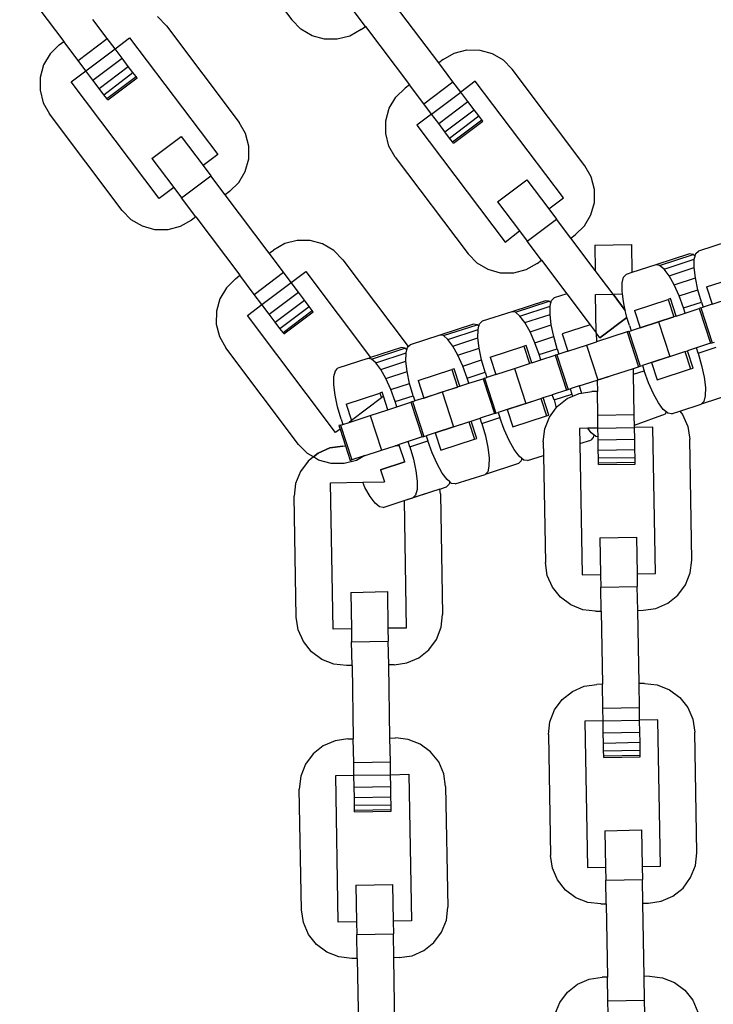
# Model space of a CAD drawing. Units: millimetres. Extents: x -16909 to 16104, y -22512 to 23543.
# Drawn here: x -281 to -202, y -13540 to -13428 of the extents above; entities that cross this region are included whole.
import ezdxf

# ---------------------------------------------------------------- set-up
doc = ezdxf.new("R2010")
doc.units = ezdxf.units.MM

msp = doc.modelspace()

# ---------------------------------------------------------------- linework, layer by layer
for p, q in [((-258.31, -13417.36), (-250.09, -13428.26)), ((-280.86, -13424.09), (-275.88, -13430.7)), ((-241.77, -13428.99), (-243.39, -13426.84)), ((-233.49, -13433.11), (-238.47, -13426.5)), ((-270.96, -13430.35), (-272.58, -13428.21)), ((-264.26, -13428.93), (-265.28, -13427.89)), ((-249.07, -13429.3), (-250.09, -13428.26)), ((-264.26, -13428.93), (-256.04, -13439.84)), ((-247.81, -13430.04), (-249.07, -13429.3)), ((-242.27, -13429.36), (-243.54, -13430.08)), ((-242.27, -13429.36), (-241.77, -13428.99)), ((-241.77, -13428.99), (-236.79, -13435.6)), ((-276.38, -13431.07), (-275.88, -13430.7)), ((-274.26, -13432.84), (-275.88, -13430.7)), ((-274.26, -13432.84), (-270.96, -13430.35)), ((-270.08, -13431.51), (-270.96, -13430.35)), ((-270.08, -13431.51), (-268.43, -13430.27)), ((-268.43, -13430.27), (-258.47, -13443.48)), ((-246.41, -13430.43), (-247.81, -13430.04)), ((-244.95, -13430.44), (-246.41, -13430.43)), ((-243.54, -13430.08), (-244.95, -13430.44)), ((-276.38, -13431.07), (-277.42, -13432.09)), ((-273.39, -13434), (-270.08, -13431.51)), ((-269.28, -13432.58), (-270.08, -13431.51)), ((-232.99, -13432.73), (-231.72, -13432.02)), ((-231.72, -13432.02), (-230.31, -13431.65)), ((-230.31, -13431.65), (-228.85, -13431.66)), ((-228.85, -13431.66), (-227.45, -13432.05)), ((-277.42, -13432.09), (-278.16, -13433.35)), ((-273.39, -13434), (-274.26, -13432.84)), ((-272.58, -13435.07), (-269.28, -13432.58)), ((-268.58, -13433.51), (-269.28, -13432.58)), ((-232.99, -13432.73), (-233.49, -13433.11)), ((-231.87, -13435.25), (-233.49, -13433.11)), ((-227.45, -13432.05), (-226.19, -13432.79)), ((-226.19, -13432.79), (-225.17, -13433.83)), ((-278.16, -13433.35), (-278.55, -13434.75)), ((-275.04, -13435.25), (-273.39, -13434)), ((-272.58, -13435.07), (-273.39, -13434)), ((-271.88, -13436), (-268.58, -13433.51)), ((-271.35, -13436.71), (-268.05, -13434.22)), ((-268.05, -13434.22), (-268.58, -13433.51)), ((-267.71, -13434.66), (-268.05, -13434.22)), ((-216.95, -13444.74), (-225.17, -13433.83)), ((-278.55, -13434.75), (-278.56, -13436.21)), ((-265.08, -13448.46), (-275.04, -13435.25)), ((-271.88, -13436), (-272.58, -13435.07)), ((-271.01, -13437.15), (-267.71, -13434.66)), ((-270.9, -13437.31), (-267.59, -13434.82)), ((-267.59, -13434.82), (-267.71, -13434.66)), ((-235.18, -13437.75), (-231.87, -13435.25)), ((-231, -13436.41), (-231.87, -13435.25)), ((-229.35, -13435.17), (-231, -13436.41)), ((-219.39, -13448.39), (-229.35, -13435.17)), ((-278.56, -13436.21), (-278.19, -13437.62)), ((-271.35, -13436.71), (-271.88, -13436)), ((-238.33, -13436.99), (-237.29, -13435.97)), ((-236.79, -13435.6), (-237.29, -13435.97)), ((-235.18, -13437.75), (-236.79, -13435.6)), ((-234.3, -13438.9), (-231, -13436.41)), ((-230.19, -13437.49), (-231, -13436.41)), ((-271.01, -13437.15), (-271.35, -13436.71)), ((-270.9, -13437.31), (-271.01, -13437.15)), ((-239.07, -13438.25), (-238.33, -13436.99)), ((-233.49, -13439.98), (-230.19, -13437.49)), ((-229.49, -13438.41), (-230.19, -13437.49)), ((-278.19, -13437.62), (-277.48, -13438.89)), ((-239.46, -13439.65), (-239.07, -13438.25)), ((-234.3, -13438.9), (-235.18, -13437.75)), ((-232.8, -13440.9), (-229.49, -13438.41)), ((-228.96, -13439.12), (-229.49, -13438.41)), ((-269.26, -13449.8), (-277.48, -13438.89)), ((-239.47, -13441.11), (-239.46, -13439.65)), ((-234.3, -13438.9), (-235.96, -13440.15)), ((-233.49, -13439.98), (-234.3, -13438.9)), ((-232.26, -13441.61), (-228.96, -13439.12)), ((-231.93, -13442.05), (-228.62, -13439.56)), ((-231.81, -13442.21), (-228.51, -13439.72)), ((-228.62, -13439.56), (-228.96, -13439.12)), ((-228.51, -13439.72), (-228.62, -13439.56)), ((-255.32, -13441.11), (-256.04, -13439.84)), ((-235.96, -13440.15), (-225.99, -13453.37)), ((-232.8, -13440.9), (-233.49, -13439.98)), ((-232.26, -13441.61), (-232.8, -13440.9)), ((-265.92, -13443.91), (-262.61, -13441.42)), ((-262.61, -13441.42), (-260.12, -13444.73)), ((-254.96, -13442.52), (-255.32, -13441.11)), ((-239.11, -13442.52), (-239.47, -13441.11)), ((-231.93, -13442.05), (-232.26, -13441.61)), ((-231.81, -13442.21), (-231.93, -13442.05)), ((-254.97, -13443.98), (-254.96, -13442.52)), ((-238.39, -13443.79), (-239.11, -13442.52)), ((-265.92, -13443.91), (-263.43, -13447.22)), ((-258.47, -13443.48), (-260.12, -13444.73)), ((-255.36, -13445.38), (-254.97, -13443.98)), ((-238.39, -13443.79), (-230.17, -13454.7)), ((-260.12, -13444.73), (-259.25, -13445.89)), ((-256.1, -13446.64), (-255.36, -13445.38)), ((-216.23, -13446.01), (-216.95, -13444.74)), ((-262.56, -13448.38), (-259.25, -13445.89)), ((-257.63, -13448.03), (-259.25, -13445.89)), ((-226.83, -13448.82), (-223.53, -13446.33)), ((-223.53, -13446.33), (-221.04, -13449.63)), ((-215.87, -13447.42), (-216.23, -13446.01)), ((-263.43, -13447.22), (-265.08, -13448.46)), ((-263.43, -13447.22), (-262.56, -13448.38)), ((-257.14, -13447.66), (-256.1, -13446.64)), ((-215.88, -13448.88), (-215.87, -13447.42)), ((-260.94, -13450.52), (-262.56, -13448.38)), ((-257.14, -13447.66), (-257.63, -13448.03)), ((-252.65, -13454.64), (-257.63, -13448.03)), ((-221.04, -13449.63), (-219.39, -13448.39)), ((-268.24, -13450.84), (-269.26, -13449.8)), ((-226.83, -13448.82), (-224.34, -13452.12)), ((-221.04, -13449.63), (-220.17, -13450.79)), ((-216.27, -13450.28), (-215.88, -13448.88)), ((-266.98, -13451.58), (-268.24, -13450.84)), ((-261.43, -13450.9), (-262.7, -13451.62)), ((-260.94, -13450.52), (-261.43, -13450.9)), ((-260.94, -13450.52), (-255.96, -13457.13)), ((-223.47, -13453.28), (-220.17, -13450.79)), ((-218.55, -13452.93), (-220.17, -13450.79)), ((-217.01, -13451.54), (-216.27, -13450.28)), ((-265.57, -13451.97), (-266.98, -13451.58)), ((-264.12, -13451.98), (-265.57, -13451.97)), ((-262.7, -13451.62), (-264.12, -13451.98)), ((-218.05, -13452.56), (-217.01, -13451.54)), ((-225.99, -13453.37), (-224.34, -13452.12)), ((-224.34, -13452.12), (-223.47, -13453.28)), ((-218.55, -13452.93), (-218.05, -13452.56)), ((-215.79, -13456.59), (-218.55, -13452.93)), ((-252.65, -13454.64), (-252.16, -13454.27)), ((-250.89, -13453.55), (-252.16, -13454.27)), ((-249.48, -13453.19), (-250.89, -13453.55)), ((-248.02, -13453.2), (-249.48, -13453.19)), ((-246.61, -13453.59), (-248.02, -13453.2)), ((-245.36, -13454.33), (-246.61, -13453.59)), ((-221.85, -13455.43), (-223.47, -13453.28)), ((-215.84, -13453.71), (-211.7, -13453.64)), ((-215.84, -13453.71), (-215.79, -13456.59)), ((-211.7, -13453.64), (-211.65, -13456.83)), ((-200.77, -13453.3), (-204.13, -13454.39)), ((-251.03, -13456.79), (-252.65, -13454.64)), ((-244.33, -13455.37), (-245.36, -13454.33)), ((-244.33, -13455.37), (-236.94, -13465.19)), ((-229.15, -13455.74), (-230.17, -13454.7)), ((-205.12, -13454.71), (-208.92, -13455.94)), ((-208.51, -13456.01), (-204.71, -13454.77)), ((-208, -13456.43), (-204.59, -13455.32)), ((-204.71, -13454.77), (-205.12, -13454.71)), ((-204.5, -13454.95), (-204.71, -13454.77)), ((-204.6, -13456.26), (-204.59, -13455.32)), ((-204.59, -13455.32), (-204.5, -13454.95)), ((-204.5, -13454.95), (-204.43, -13454.68)), ((-204.43, -13454.68), (-204.13, -13454.39)), ((-227.89, -13456.48), (-229.15, -13455.74)), ((-226.49, -13456.87), (-227.89, -13456.48)), ((-223.62, -13456.52), (-225.03, -13456.88)), ((-222.35, -13455.8), (-223.62, -13456.52)), ((-222.35, -13455.8), (-221.85, -13455.43)), ((-221.85, -13455.43), (-218.99, -13459.22)), ((-208.92, -13455.94), (-211.65, -13456.83)), ((-208.51, -13456.01), (-208.92, -13455.94)), ((-208, -13456.43), (-208.51, -13456.01)), ((-207.44, -13457.18), (-208, -13456.43)), ((-207.44, -13457.18), (-204.6, -13456.26)), ((-204.46, -13457.43), (-204.6, -13456.26)), ((-256.45, -13457.51), (-257.49, -13458.53)), ((-256.45, -13457.51), (-255.96, -13457.13)), ((-254.34, -13459.28), (-255.96, -13457.13)), ((-254.34, -13459.28), (-251.03, -13456.79)), ((-250.16, -13457.95), (-251.03, -13456.79)), ((-250.16, -13457.95), (-248.51, -13456.7)), ((-248.51, -13456.7), (-241.18, -13466.43)), ((-225.03, -13456.88), (-226.49, -13456.87)), ((-213.78, -13459.26), (-215.79, -13456.59)), ((-214.86, -13457.83), (-215.79, -13456.59)), ((-212.74, -13457.97), (-212.58, -13457.33)), ((-212.58, -13457.33), (-212.28, -13457.04)), ((-211.65, -13456.83), (-212.28, -13457.04)), ((-206.87, -13458.21), (-207.44, -13457.18)), ((-206.87, -13458.21), (-204.46, -13457.43)), ((-204.18, -13458.76), (-204.46, -13457.43)), ((-203.21, -13458.44), (-199.41, -13457.2)), ((-257.49, -13458.53), (-258.23, -13459.79)), ((-253.47, -13460.44), (-250.16, -13457.95)), ((-249.35, -13459.02), (-250.16, -13457.95)), ((-213.78, -13459.26), (-214.86, -13457.83)), ((-212.75, -13458.91), (-212.74, -13457.97)), ((-206.31, -13459.45), (-206.87, -13458.21)), ((-203.21, -13458.44), (-202.57, -13460.41)), ((-258.23, -13459.79), (-258.62, -13461.19)), ((-253.47, -13460.44), (-254.34, -13459.28)), ((-252.66, -13461.51), (-249.35, -13459.02)), ((-248.66, -13459.95), (-249.35, -13459.02)), ((-220.73, -13459.98), (-220.43, -13459.68)), ((-218.99, -13459.22), (-220.43, -13459.68)), ((-218.99, -13459.22), (-216.36, -13462.71)), ((-218.99, -13459.22), (-218.16, -13460.32)), ((-215.74, -13459.3), (-213.78, -13459.26)), ((-215.74, -13459.3), (-213.78, -13459.26)), ((-215.67, -13463.63), (-215.74, -13459.3)), ((-215.67, -13463.63), (-215.74, -13459.3)), ((-213.78, -13459.26), (-212.71, -13459.24)), ((-212.4, -13461.1), (-213.78, -13459.26)), ((-213.78, -13459.26), (-212.4, -13461.1)), ((-212.71, -13459.24), (-212.75, -13458.91)), ((-212.61, -13460.08), (-212.71, -13459.24)), ((-211.36, -13461.09), (-207.56, -13459.85)), ((-207.29, -13459.76), (-207.56, -13459.85)), ((-207.56, -13459.85), (-206.92, -13461.82)), ((-206.65, -13461.73), (-207.29, -13459.76)), ((-206.31, -13459.45), (-204.18, -13458.76)), ((-205.82, -13460.81), (-206.31, -13459.45)), ((-203.78, -13460.15), (-204.18, -13458.76)), ((-202.57, -13460.41), (-200.48, -13459.73)), ((-255.12, -13461.68), (-253.47, -13460.44)), ((-252.66, -13461.51), (-253.47, -13460.44)), ((-251.96, -13462.44), (-248.66, -13459.95)), ((-251.43, -13463.15), (-248.12, -13460.65)), ((-248.12, -13460.65), (-248.66, -13459.95)), ((-247.79, -13461.1), (-248.12, -13460.65)), ((-221.42, -13460), (-225.22, -13461.24)), ((-224.8, -13461.3), (-221, -13460.07)), ((-224.3, -13461.73), (-220.89, -13460.62)), ((-221, -13460.07), (-221.42, -13460)), ((-220.79, -13460.24), (-221, -13460.07)), ((-220.9, -13461.56), (-220.89, -13460.62)), ((-220.89, -13460.62), (-220.79, -13460.24)), ((-220.79, -13460.24), (-220.73, -13459.98)), ((-212.4, -13461.1), (-212.61, -13460.08)), ((-205.82, -13460.81), (-203.78, -13460.15)), ((-205.63, -13461.4), (-205.82, -13460.81)), ((-205.63, -13461.4), (-204.02, -13460.88)), ((-203.84, -13460.82), (-204.02, -13460.88)), ((-204.02, -13460.88), (-202.75, -13464.81)), ((-203.84, -13460.82), (-203.59, -13460.74)), ((-203.84, -13460.82), (-202.57, -13464.76)), ((-203.78, -13460.15), (-203.59, -13460.74)), ((-202.57, -13460.41), (-203.59, -13460.74)), ((-258.62, -13461.19), (-258.64, -13462.65)), ((-245.16, -13474.9), (-255.12, -13461.68)), ((-251.96, -13462.44), (-252.66, -13461.51)), ((-251.09, -13463.59), (-247.79, -13461.1)), ((-250.98, -13463.74), (-247.67, -13461.25)), ((-247.67, -13461.25), (-247.79, -13461.1)), ((-225.22, -13461.24), (-228.58, -13462.33)), ((-224.8, -13461.3), (-225.22, -13461.24)), ((-224.3, -13461.73), (-224.8, -13461.3)), ((-223.74, -13462.48), (-224.3, -13461.73)), ((-223.74, -13462.48), (-220.9, -13461.56)), ((-220.76, -13462.73), (-220.9, -13461.56)), ((-215.25, -13464.18), (-212.2, -13461.88)), ((-212.2, -13461.88), (-215.25, -13464.18)), ((-212.33, -13461.41), (-212.4, -13461.1)), ((-212.2, -13461.88), (-212.33, -13461.41)), ((-211.93, -13462.8), (-212.2, -13461.88)), ((-211.36, -13461.09), (-210.72, -13463.05)), ((-206.92, -13461.82), (-210.72, -13463.05)), ((-208.63, -13462.38), (-206.92, -13461.82)), ((-206.65, -13461.73), (-206.92, -13461.82)), ((-206.65, -13461.73), (-205.63, -13461.4)), ((-258.64, -13462.65), (-258.27, -13464.06)), ((-251.43, -13463.15), (-251.96, -13462.44)), ((-251.09, -13463.59), (-251.43, -13463.15)), ((-229.57, -13462.65), (-233.37, -13463.89)), ((-232.95, -13463.95), (-229.15, -13462.72)), ((-229.15, -13462.72), (-229.57, -13462.65)), ((-228.94, -13462.89), (-229.15, -13462.72)), ((-229.04, -13463.27), (-228.94, -13462.89)), ((-228.94, -13462.89), (-228.88, -13462.63)), ((-228.88, -13462.63), (-228.58, -13462.33)), ((-223.16, -13463.51), (-223.74, -13462.48)), ((-223.16, -13463.51), (-220.76, -13462.73)), ((-220.48, -13464.05), (-220.76, -13462.73)), ((-216.36, -13462.71), (-219.51, -13463.73)), ((-216.36, -13462.71), (-215.67, -13463.63)), ((-211.93, -13462.8), (-211.74, -13463.39)), ((-210.72, -13463.05), (-211.74, -13463.39)), ((-210.72, -13463.05), (-208.63, -13462.38)), ((-208.63, -13462.38), (-207.35, -13466.31)), ((-258.27, -13464.06), (-257.55, -13465.33)), ((-250.98, -13463.74), (-251.09, -13463.59)), ((-233.37, -13463.89), (-236.73, -13464.98)), ((-232.95, -13463.95), (-233.37, -13463.89)), ((-232.45, -13464.37), (-232.95, -13463.95)), ((-232.45, -13464.37), (-229.04, -13463.27)), ((-231.89, -13465.13), (-229.05, -13464.2)), ((-229.05, -13464.2), (-229.04, -13463.27)), ((-228.91, -13465.37), (-229.05, -13464.2)), ((-222.61, -13464.75), (-223.16, -13463.51)), ((-222.61, -13464.75), (-220.48, -13464.05)), ((-220.08, -13465.44), (-220.48, -13464.05)), ((-219.51, -13463.73), (-218.87, -13465.7)), ((-215.67, -13463.63), (-215.65, -13464.66)), ((-215.25, -13464.18), (-215.67, -13463.63)), ((-215.25, -13464.18), (-215.67, -13463.63)), ((-212.17, -13463.53), (-215.65, -13464.66)), ((-211.99, -13463.47), (-212.17, -13463.53)), ((-212.17, -13463.53), (-210.89, -13467.46)), ((-211.99, -13463.47), (-211.74, -13463.39)), ((-211.99, -13463.47), (-210.71, -13467.4)), ((-249.34, -13476.24), (-257.55, -13465.33)), ((-237.71, -13465.3), (-241.18, -13466.43)), ((-241.1, -13466.6), (-237.3, -13465.36)), ((-237.3, -13465.36), (-237.71, -13465.3)), ((-237.09, -13465.54), (-237.3, -13465.36)), ((-237.09, -13465.54), (-237.02, -13465.28)), ((-237.02, -13465.28), (-236.94, -13465.19)), ((-236.94, -13465.19), (-236.73, -13464.98)), ((-231.89, -13465.13), (-232.45, -13464.37)), ((-231.31, -13466.16), (-231.89, -13465.13)), ((-231.31, -13466.16), (-228.91, -13465.37)), ((-228.63, -13466.7), (-228.91, -13465.37)), ((-227.66, -13466.38), (-223.86, -13465.15)), ((-223.58, -13465.06), (-223.86, -13465.15)), ((-223.86, -13465.15), (-223.22, -13467.11)), ((-222.94, -13467.03), (-223.58, -13465.06)), ((-222.12, -13466.1), (-222.61, -13464.75)), ((-218.87, -13465.7), (-216.78, -13465.02)), ((-216.78, -13465.02), (-215.65, -13464.66)), ((-216.78, -13465.02), (-215.5, -13468.96)), ((-215.52, -13464.62), (-215.65, -13464.66)), ((-204.35, -13465.34), (-205.37, -13465.67)), ((-202.75, -13464.81), (-204.35, -13465.34)), ((-204.16, -13465.93), (-204.35, -13465.34)), ((-204.16, -13465.93), (-202.12, -13465.26)), ((-202.75, -13464.81), (-202.57, -13464.76)), ((-202.57, -13464.76), (-202.31, -13464.67)), ((-241.51, -13466.53), (-244.88, -13467.63)), ((-241.51, -13466.53), (-241.18, -13466.43)), ((-241.1, -13466.6), (-241.51, -13466.53)), ((-240.6, -13467.02), (-237.18, -13465.91)), ((-237.19, -13466.85), (-237.18, -13465.91)), ((-237.18, -13465.91), (-237.09, -13465.54)), ((-230.76, -13467.39), (-231.31, -13466.16)), ((-227.66, -13466.38), (-227.02, -13468.35)), ((-222.12, -13466.1), (-220.08, -13465.44)), ((-221.93, -13466.7), (-222.12, -13466.1)), ((-221.93, -13466.7), (-220.32, -13466.17)), ((-220.14, -13466.12), (-220.32, -13466.17)), ((-220.32, -13466.17), (-219.04, -13470.11)), ((-219.89, -13466.03), (-220.14, -13466.12)), ((-220.14, -13466.12), (-218.86, -13470.05)), ((-220.08, -13465.44), (-219.89, -13466.03)), ((-218.87, -13465.7), (-219.89, -13466.03)), ((-209.44, -13466.99), (-205.64, -13465.75)), ((-207.35, -13466.31), (-209.44, -13466.99)), ((-207.35, -13466.31), (-205.64, -13465.75)), ((-205.64, -13465.75), (-205.37, -13465.67)), ((-205.64, -13465.75), (-205, -13467.72)), ((-204.73, -13467.63), (-205.37, -13465.67)), ((-204.16, -13465.93), (-203.76, -13467.32)), ((-245.17, -13467.92), (-244.88, -13467.63)), ((-240.6, -13467.02), (-241.1, -13466.6)), ((-240.04, -13467.77), (-240.6, -13467.02)), ((-240.04, -13467.77), (-237.19, -13466.85)), ((-237.06, -13468.02), (-237.19, -13466.85)), ((-230.76, -13467.39), (-228.63, -13466.7)), ((-230.27, -13468.75), (-230.76, -13467.39)), ((-228.23, -13468.09), (-228.63, -13466.7)), ((-224.93, -13467.67), (-223.22, -13467.11)), ((-222.94, -13467.03), (-223.22, -13467.11)), ((-222.94, -13467.03), (-221.93, -13466.7)), ((-215.5, -13468.96), (-211.46, -13467.65)), ((-211.46, -13467.65), (-210.89, -13467.46)), ((-211.45, -13468.29), (-211.46, -13467.65)), ((-210.89, -13467.46), (-210.71, -13467.4)), ((-210.71, -13467.4), (-210.46, -13467.32)), ((-209.44, -13466.99), (-210.46, -13467.32)), ((-210.46, -13467.32), (-210.27, -13467.91)), ((-209.44, -13466.99), (-208.8, -13468.96)), ((-205, -13467.72), (-204.73, -13467.63)), ((-203.76, -13467.32), (-203.48, -13468.64)), ((-245.34, -13469.5), (-245.33, -13468.56)), ((-245.33, -13468.56), (-245.17, -13467.92)), ((-239.46, -13468.8), (-240.04, -13467.77)), ((-239.46, -13468.8), (-237.06, -13468.02)), ((-236.78, -13469.35), (-237.06, -13468.02)), ((-235.81, -13469.03), (-232, -13467.79)), ((-231.73, -13467.71), (-232, -13467.79)), ((-232, -13467.79), (-231.36, -13469.76)), ((-231.09, -13469.67), (-231.73, -13467.71)), ((-230.27, -13468.75), (-228.23, -13468.09)), ((-230.07, -13469.34), (-230.27, -13468.75)), ((-228.29, -13468.76), (-228.47, -13468.82)), ((-228.29, -13468.76), (-228.04, -13468.68)), ((-228.29, -13468.76), (-227.01, -13472.7)), ((-228.23, -13468.09), (-228.04, -13468.68)), ((-227.02, -13468.35), (-228.04, -13468.68)), ((-227.02, -13468.35), (-224.93, -13467.67)), ((-224.93, -13467.67), (-223.65, -13471.61)), ((-215.57, -13468.98), (-214.24, -13468.55)), ((-211.45, -13468.29), (-210.27, -13467.91)), ((-211.37, -13472.88), (-211.45, -13468.29)), ((-209.78, -13469.27), (-210.27, -13467.91)), ((-208.8, -13468.96), (-205, -13467.72)), ((-203.48, -13468.64), (-203.34, -13469.81)), ((-245.2, -13470.67), (-245.34, -13469.5)), ((-238.91, -13470.04), (-239.46, -13468.8)), ((-238.91, -13470.04), (-236.78, -13469.35)), ((-236.38, -13470.74), (-236.78, -13469.35)), ((-235.81, -13469.03), (-235.17, -13471)), ((-231.36, -13469.76), (-235.17, -13471)), ((-233.08, -13470.32), (-231.36, -13469.76)), ((-231.09, -13469.67), (-231.36, -13469.76)), ((-231.09, -13469.67), (-230.07, -13469.34)), ((-230.07, -13469.34), (-228.47, -13468.82)), ((-228.47, -13468.82), (-227.19, -13472.76)), ((-217.59, -13469.64), (-218.61, -13469.97)), ((-217.59, -13469.64), (-215.57, -13468.98)), ((-217.59, -13469.64), (-215.57, -13468.98)), ((-217.59, -13469.64), (-217.33, -13470.44)), ((-215.57, -13468.98), (-215.5, -13468.96)), ((-215.57, -13468.98), (-215.55, -13470.26)), ((-209.22, -13470.51), (-209.78, -13469.27)), ((-203.34, -13469.81), (-203.35, -13470.75)), ((-244.92, -13472), (-245.2, -13470.67)), ((-243.95, -13471.68), (-240.15, -13470.44)), ((-239.88, -13470.35), (-240.15, -13470.44)), ((-240.15, -13470.44), (-239.97, -13470.99)), ((-239.73, -13470.81), (-239.97, -13470.99)), ((-239.73, -13470.81), (-239.88, -13470.35)), ((-239.24, -13472.32), (-239.73, -13470.81)), ((-238.41, -13471.4), (-238.91, -13470.04)), ((-238.41, -13471.4), (-236.38, -13470.74)), ((-236.38, -13470.74), (-236.18, -13471.33)), ((-235.17, -13471), (-233.08, -13470.32)), ((-233.08, -13470.32), (-231.8, -13474.25)), ((-221.94, -13471.05), (-221.66, -13470.96)), ((-221.66, -13470.96), (-220.65, -13470.63)), ((-221.03, -13472.93), (-221.66, -13470.96)), ((-219.04, -13470.11), (-220.65, -13470.63)), ((-220.45, -13471.22), (-220.65, -13470.63)), ((-220.45, -13471.22), (-218.42, -13470.56)), ((-219.04, -13470.11), (-218.86, -13470.05)), ((-218.95, -13471.07), (-218.33, -13470.8)), ((-218.86, -13470.05), (-218.61, -13469.97)), ((-218.61, -13469.97), (-218.42, -13470.56)), ((-218.33, -13470.8), (-218.42, -13470.56)), ((-218.33, -13470.8), (-217.62, -13470.49)), ((-217.62, -13470.49), (-217.33, -13470.44)), ((-217.33, -13470.44), (-216.17, -13470.27)), ((-215.55, -13470.26), (-216.17, -13470.27)), ((-215.51, -13472.95), (-215.55, -13470.26)), ((-208.65, -13471.54), (-209.22, -13470.51)), ((-200.01, -13470.45), (-203.81, -13471.69)), ((-203.35, -13470.75), (-203.51, -13471.39)), ((-244.52, -13473.39), (-244.92, -13472)), ((-243.95, -13471.68), (-243.35, -13473.54)), ((-239.97, -13470.99), (-243.35, -13473.54)), ((-239.24, -13472.32), (-238.22, -13471.99)), ((-238.22, -13471.99), (-238.41, -13471.4)), ((-238.22, -13471.99), (-236.62, -13471.47)), ((-236.44, -13471.41), (-236.62, -13471.47)), ((-236.62, -13471.47), (-235.34, -13475.4)), ((-236.44, -13471.41), (-236.18, -13471.33)), ((-236.44, -13471.41), (-235.16, -13475.35)), ((-235.17, -13471), (-236.18, -13471.33)), ((-225.74, -13472.29), (-221.94, -13471.05)), ((-223.65, -13471.61), (-225.74, -13472.29)), ((-223.65, -13471.61), (-221.94, -13471.05)), ((-221.94, -13471.05), (-221.3, -13473.02)), ((-220.45, -13471.22), (-220.2, -13472.11)), ((-220.2, -13472.11), (-220.09, -13471.97)), ((-220.09, -13471.97), (-218.95, -13471.07)), ((-208.09, -13472.29), (-208.65, -13471.54)), ((-206.23, -13472.47), (-203.81, -13471.69)), ((-203.51, -13471.39), (-203.81, -13471.69)), ((-243.62, -13473.75), (-241.22, -13472.97)), ((-241.22, -13472.97), (-239.24, -13472.32)), ((-241.22, -13472.97), (-239.95, -13476.9)), ((-227.19, -13472.76), (-228.79, -13473.28)), ((-228.6, -13473.87), (-226.57, -13473.21)), ((-227.19, -13472.76), (-227.01, -13472.7)), ((-227.01, -13472.7), (-226.76, -13472.62)), ((-225.74, -13472.29), (-226.76, -13472.62)), ((-226.76, -13472.62), (-226.57, -13473.21)), ((-226.07, -13474.57), (-226.57, -13473.21)), ((-225.74, -13472.29), (-225.1, -13474.25)), ((-225.1, -13474.25), (-221.3, -13473.02)), ((-221.5, -13474.5), (-220.96, -13473.15)), ((-221.3, -13473.02), (-221.03, -13472.93)), ((-220.96, -13473.15), (-220.2, -13472.11)), ((-215.51, -13472.95), (-211.37, -13472.88)), ((-215.48, -13474.39), (-215.51, -13472.95)), ((-211.34, -13474.32), (-211.37, -13472.88)), ((-211.35, -13474.07), (-207.86, -13472.8)), ((-207.79, -13472.54), (-208.09, -13472.29)), ((-207.79, -13472.54), (-207.86, -13472.8)), ((-207.58, -13472.71), (-207.79, -13472.54)), ((-207.17, -13472.78), (-207.58, -13472.71)), ((-207.17, -13472.78), (-206.23, -13472.47)), ((-206.23, -13472.47), (-205.91, -13472.88)), ((-205.91, -13472.88), (-205.33, -13474.22)), ((-244.59, -13474.06), (-244.77, -13474.12)), ((-244.77, -13474.12), (-244.64, -13474.51)), ((-244.59, -13474.06), (-244.33, -13473.98)), ((-244.59, -13474.06), (-243.31, -13477.99)), ((-244.52, -13473.39), (-244.33, -13473.98)), ((-244.33, -13473.98), (-243.62, -13473.75)), ((-243.35, -13473.54), (-243.62, -13473.75)), ((-233.89, -13474.93), (-230.09, -13473.7)), ((-231.8, -13474.25), (-233.89, -13474.93)), ((-231.8, -13474.25), (-230.09, -13473.7)), ((-230.09, -13473.7), (-229.81, -13473.61)), ((-230.09, -13473.7), (-229.45, -13475.67)), ((-229.81, -13473.61), (-228.79, -13473.28)), ((-229.17, -13475.58), (-229.81, -13473.61)), ((-228.6, -13473.87), (-228.79, -13473.28)), ((-228.6, -13473.87), (-228.2, -13475.26)), ((-215.48, -13474.39), (-211.34, -13474.32)), ((-209.27, -13474.29), (-211.34, -13474.32)), ((-211.32, -13475.67), (-211.34, -13474.32)), ((-208.99, -13490.84), (-209.27, -13474.29)), ((-205.33, -13474.22), (-205.11, -13475.66)), ((-244.64, -13474.51), (-245.16, -13474.9)), ((-244.64, -13474.51), (-244.02, -13476.42)), ((-235.34, -13475.4), (-236.94, -13475.93)), ((-235.34, -13475.4), (-235.16, -13475.35)), ((-235.16, -13475.35), (-234.91, -13475.26)), ((-233.89, -13474.93), (-234.91, -13475.26)), ((-234.91, -13475.26), (-234.71, -13475.85)), ((-233.89, -13474.93), (-233.25, -13476.9)), ((-228.2, -13475.26), (-227.92, -13476.58)), ((-225.52, -13475.8), (-226.07, -13474.57)), ((-221.66, -13475.95), (-221.5, -13474.5)), ((-216.62, -13474.42), (-217.55, -13474.43)), ((-217.55, -13474.43), (-217.52, -13476.14)), ((-215.48, -13474.39), (-216.62, -13474.42)), ((-216.24, -13474.94), (-216.62, -13474.42)), ((-215.94, -13475.18), (-216.24, -13474.94)), ((-215.94, -13475.18), (-216.01, -13475.45)), ((-215.73, -13475.36), (-215.94, -13475.18)), ((-215.46, -13475.4), (-215.73, -13475.36)), ((-215.46, -13475.4), (-215.48, -13474.39)), ((-215.46, -13475.74), (-215.46, -13475.4)), ((-248.31, -13477.28), (-249.34, -13476.24)), ((-244.34, -13476.43), (-245.78, -13476.64)), ((-245.78, -13476.64), (-244.34, -13476.43)), ((-244.34, -13476.43), (-244.02, -13476.42)), ((-244.34, -13476.43), (-244.02, -13476.42)), ((-244.02, -13476.42), (-243.49, -13478.05)), ((-239.95, -13476.9), (-238.4, -13476.4)), ((-238.23, -13476.35), (-238.4, -13476.4)), ((-238.21, -13476.42), (-238.4, -13476.4)), ((-237.96, -13476.26), (-238.23, -13476.35)), ((-238.23, -13476.35), (-238.21, -13476.42)), ((-237.9, -13476.46), (-238.21, -13476.42)), ((-236.94, -13475.93), (-237.96, -13476.26)), ((-237.9, -13476.46), (-237.96, -13476.26)), ((-237.32, -13478.22), (-237.9, -13476.46)), ((-236.75, -13476.52), (-236.94, -13475.93)), ((-236.75, -13476.52), (-234.71, -13475.85)), ((-236.75, -13476.52), (-236.35, -13477.91)), ((-234.22, -13477.21), (-234.71, -13475.85)), ((-233.25, -13476.9), (-229.45, -13475.67)), ((-229.45, -13475.67), (-229.17, -13475.58)), ((-224.94, -13476.83), (-225.52, -13475.8)), ((-221.66, -13475.95), (-221.63, -13477.48)), ((-217.52, -13476.14), (-216.3, -13475.75)), ((-217.52, -13476.14), (-217.26, -13490.98)), ((-216.01, -13475.45), (-216.3, -13475.75)), ((-215.46, -13475.74), (-211.32, -13475.67)), ((-215.44, -13476.9), (-215.46, -13475.74)), ((-211.3, -13476.83), (-211.32, -13475.67)), ((-204.87, -13489.32), (-205.11, -13475.66)), ((-247.66, -13477.66), (-248.31, -13477.28)), ((-247.66, -13477.66), (-248.26, -13478.13)), ((-247.12, -13477.23), (-247.66, -13477.66)), ((-247.66, -13477.66), (-247.12, -13477.23)), ((-247.06, -13478.02), (-247.66, -13477.66)), ((-247.06, -13478.02), (-247.66, -13477.66)), ((-245.78, -13476.64), (-247.12, -13477.23)), ((-247.12, -13477.23), (-245.78, -13476.64)), ((-241.93, -13477.55), (-243.31, -13477.99)), ((-241.82, -13477.51), (-242.78, -13478.05)), ((-241.93, -13477.55), (-242.78, -13478.05)), ((-241.93, -13477.55), (-239.95, -13476.9)), ((-233.67, -13478.45), (-234.22, -13477.21)), ((-227.92, -13476.58), (-227.79, -13477.76)), ((-224.38, -13477.58), (-224.94, -13476.83)), ((-224.09, -13477.83), (-224.38, -13477.58)), ((-223.46, -13478.07), (-221.63, -13477.48)), ((-221.63, -13477.48), (-221.42, -13489.61)), ((-215.44, -13476.9), (-211.3, -13476.83)), ((-215.42, -13477.78), (-215.44, -13476.9)), ((-211.28, -13477.71), (-211.3, -13476.83)), ((-248.26, -13478.13), (-249.12, -13479.31)), ((-245.65, -13478.41), (-247.06, -13478.02)), ((-245.65, -13478.41), (-247.06, -13478.02)), ((-244.19, -13478.42), (-245.65, -13478.41)), ((-244.19, -13478.42), (-245.65, -13478.41)), ((-242.78, -13478.05), (-244.19, -13478.42)), ((-242.78, -13478.05), (-244.19, -13478.42)), ((-243.49, -13478.05), (-243.31, -13477.99)), ((-240.07, -13479.12), (-237.32, -13478.22)), ((-237.32, -13478.22), (-240.07, -13479.12)), ((-236.35, -13477.91), (-236.07, -13479.23)), ((-233.09, -13479.48), (-233.67, -13478.45)), ((-224.45, -13478.39), (-228.25, -13479.63)), ((-227.8, -13478.69), (-227.95, -13479.33)), ((-227.79, -13477.76), (-227.8, -13478.69)), ((-224.15, -13478.1), (-224.45, -13478.39)), ((-224.09, -13477.83), (-224.15, -13478.1)), ((-223.88, -13478.01), (-224.09, -13477.83)), ((-223.46, -13478.07), (-223.88, -13478.01)), ((-215.42, -13477.78), (-211.28, -13477.71)), ((-215.41, -13478.34), (-215.42, -13477.78)), ((-215.41, -13478.34), (-211.27, -13478.27)), ((-215.41, -13478.53), (-215.41, -13478.34)), ((-215.41, -13478.53), (-211.27, -13478.46)), ((-211.27, -13478.27), (-211.28, -13477.71)), ((-211.27, -13478.46), (-211.27, -13478.27)), ((-249.12, -13479.31), (-249.66, -13480.66)), ((-240.07, -13479.12), (-239.62, -13480.48)), ((-236.07, -13479.23), (-235.93, -13480.4)), ((-232.53, -13480.23), (-233.09, -13479.48)), ((-231.61, -13480.72), (-228.25, -13479.63)), ((-227.95, -13479.33), (-228.25, -13479.63)), ((-249.66, -13480.66), (-249.82, -13482.11)), ((-245.71, -13480.59), (-242.07, -13480.53)), ((-245.42, -13497.14), (-245.71, -13480.59)), ((-242.07, -13480.53), (-239.62, -13480.48)), ((-241.82, -13481.1), (-242.07, -13480.53)), ((-235.93, -13480.4), (-235.94, -13481.34)), ((-232.3, -13480.74), (-232.6, -13481.04)), ((-232.24, -13480.48), (-232.53, -13480.23)), ((-232.24, -13480.48), (-232.3, -13480.74)), ((-232.03, -13480.65), (-232.24, -13480.48)), ((-231.61, -13480.72), (-232.03, -13480.65)), ((-249.59, -13495.76), (-249.82, -13482.11)), ((-241.24, -13482.13), (-241.82, -13481.1)), ((-237.4, -13482.6), (-234.71, -13481.73)), ((-233.35, -13481.29), (-236.4, -13482.28)), ((-236.1, -13481.98), (-236.4, -13482.28)), ((-235.94, -13481.34), (-236.1, -13481.98)), ((-233.35, -13481.29), (-232.6, -13481.04)), ((-233.27, -13481.82), (-233.35, -13481.29)), ((-233.27, -13481.82), (-233.04, -13495.48)), ((-240.68, -13482.88), (-241.24, -13482.13)), ((-240.18, -13483.3), (-240.68, -13482.88)), ((-239.76, -13483.37), (-237.4, -13482.6)), ((-237.4, -13482.6), (-236.4, -13482.28)), ((-237.4, -13482.6), (-237.15, -13497)), ((-239.76, -13483.37), (-240.18, -13483.3)), ((-215.26, -13486.81), (-211.13, -13486.74)), ((-215.26, -13486.81), (-215.19, -13490.95)), ((-211.13, -13486.74), (-211.05, -13490.88)), ((-221.21, -13491.05), (-221.42, -13489.61)), ((-205.04, -13490.77), (-204.87, -13489.32)), ((-217.26, -13490.98), (-215.19, -13490.95)), ((-215.19, -13490.95), (-215.17, -13492.39)), ((-211.05, -13490.88), (-208.99, -13490.84)), ((-211.05, -13490.88), (-211.03, -13492.32)), ((-205.57, -13492.12), (-205.04, -13490.77)), ((-220.63, -13492.38), (-221.21, -13491.05)), ((-206.44, -13493.29), (-205.57, -13492.12)), ((-243.43, -13492.97), (-239.29, -13492.89)), ((-243.43, -13492.97), (-243.35, -13497.1)), ((-239.29, -13492.89), (-239.22, -13497.03)), ((-219.72, -13493.53), (-220.63, -13492.38)), ((-215.17, -13492.39), (-211.03, -13492.32)), ((-215.12, -13495.08), (-215.17, -13492.39)), ((-210.98, -13495.01), (-211.03, -13492.32)), ((-218.55, -13494.39), (-219.72, -13493.53)), ((-208.92, -13494.78), (-207.58, -13494.2)), ((-207.58, -13494.2), (-206.44, -13493.29)), ((-233.2, -13496.92), (-233.04, -13495.48)), ((-217.19, -13494.93), (-218.55, -13494.39)), ((-215.74, -13495.09), (-217.19, -13494.93)), ((-215.74, -13495.09), (-215.12, -13495.08)), ((-215.12, -13495.08), (-214.97, -13503.36)), ((-210.98, -13495.01), (-210.36, -13495)), ((-210.84, -13503.28), (-210.98, -13495.01)), ((-210.36, -13495), (-208.92, -13494.78)), ((-249.37, -13497.21), (-249.59, -13495.76)), ((-248.79, -13498.54), (-249.37, -13497.21)), ((-243.35, -13497.1), (-245.42, -13497.14)), ((-243.35, -13497.1), (-243.33, -13498.55)), ((-237.15, -13497), (-239.22, -13497.03)), ((-239.22, -13497.03), (-239.19, -13498.48)), ((-233.74, -13498.28), (-233.2, -13496.92)), ((-247.88, -13499.69), (-248.79, -13498.54)), ((-243.33, -13498.55), (-239.19, -13498.48)), ((-243.28, -13501.24), (-243.33, -13498.55)), ((-239.14, -13501.17), (-239.19, -13498.48)), ((-234.6, -13499.45), (-233.74, -13498.28)), ((-246.71, -13500.55), (-247.88, -13499.69)), ((-235.74, -13500.36), (-234.6, -13499.45)), ((-245.35, -13501.09), (-246.71, -13500.55)), ((-238.52, -13501.16), (-237.08, -13500.94)), ((-237.08, -13500.94), (-235.74, -13500.36)), ((-243.9, -13501.25), (-245.35, -13501.09)), ((-243.28, -13501.24), (-243.9, -13501.25)), ((-243.28, -13501.24), (-243.14, -13509.52)), ((-238.52, -13501.16), (-239.14, -13501.17)), ((-239, -13509.44), (-239.14, -13501.17)), ((-219.52, -13505.07), (-218.37, -13504.16)), ((-218.37, -13504.16), (-217.04, -13503.58)), ((-217.04, -13503.58), (-215.6, -13503.37)), ((-214.97, -13503.36), (-215.6, -13503.37)), ((-214.93, -13506.05), (-214.97, -13503.36)), ((-210.22, -13503.27), (-210.84, -13503.28)), ((-210.79, -13505.97), (-210.84, -13503.28)), ((-210.22, -13503.27), (-208.77, -13503.44)), ((-208.77, -13503.44), (-207.41, -13503.97)), ((-207.41, -13503.97), (-206.24, -13504.84)), ((-220.38, -13506.24), (-219.52, -13505.07)), ((-206.24, -13504.84), (-205.33, -13505.98)), ((-220.92, -13507.6), (-220.38, -13506.24)), ((-214.93, -13506.05), (-210.79, -13505.97)), ((-214.9, -13507.49), (-214.93, -13506.05)), ((-210.77, -13507.42), (-210.79, -13505.97)), ((-205.33, -13505.98), (-204.75, -13507.32)), ((-221.08, -13509.05), (-220.92, -13507.6)), ((-214.9, -13507.49), (-216.97, -13507.53)), ((-216.97, -13507.53), (-216.68, -13524.08)), ((-214.9, -13507.49), (-210.77, -13507.42)), ((-214.88, -13508.84), (-214.9, -13507.49)), ((-208.7, -13507.39), (-210.77, -13507.42)), ((-210.74, -13508.77), (-210.77, -13507.42)), ((-208.41, -13523.93), (-208.7, -13507.39)), ((-204.75, -13507.32), (-204.53, -13508.76)), ((-214.88, -13508.84), (-210.74, -13508.77)), ((-210.72, -13509.92), (-210.74, -13508.77)), ((-204.3, -13522.41), (-204.53, -13508.76)), ((-245.2, -13509.74), (-246.54, -13510.32)), ((-243.76, -13509.53), (-245.2, -13509.74)), ((-243.76, -13509.53), (-243.14, -13509.52)), ((-243.09, -13512.2), (-243.14, -13509.52)), ((-239, -13509.44), (-238.38, -13509.43)), ((-238.95, -13512.13), (-239, -13509.44)), ((-236.93, -13509.6), (-238.38, -13509.43)), ((-235.57, -13510.13), (-236.93, -13509.6)), ((-221.08, -13509.05), (-220.84, -13522.7)), ((-214.86, -13510), (-214.88, -13508.84)), ((-214.86, -13510), (-210.72, -13509.92)), ((-210.71, -13510.81), (-210.72, -13509.92)), ((-246.54, -13510.32), (-247.68, -13511.23)), ((-234.4, -13511), (-235.57, -13510.13)), ((-233.49, -13512.14), (-234.4, -13511)), ((-214.84, -13510.88), (-214.86, -13510)), ((-214.84, -13510.88), (-210.71, -13510.81)), ((-214.83, -13511.44), (-214.84, -13510.88)), ((-210.7, -13511.37), (-210.71, -13510.81)), ((-247.68, -13511.23), (-248.55, -13512.4)), ((-243.09, -13512.2), (-238.95, -13512.13)), ((-238.93, -13513.58), (-238.95, -13512.13)), ((-232.91, -13513.48), (-233.49, -13512.14)), ((-214.83, -13511.44), (-210.7, -13511.37)), ((-214.83, -13511.63), (-214.83, -13511.44)), ((-214.83, -13511.63), (-210.69, -13511.56)), ((-210.69, -13511.56), (-210.7, -13511.37)), ((-248.55, -13512.4), (-249.08, -13513.76)), ((-243.07, -13513.65), (-243.09, -13512.2)), ((-249.08, -13513.76), (-249.25, -13515.21)), ((-245.13, -13513.69), (-243.07, -13513.65)), ((-244.84, -13530.24), (-245.13, -13513.69)), ((-243.07, -13513.65), (-238.93, -13513.58)), ((-243.04, -13515), (-243.07, -13513.65)), ((-238.93, -13513.58), (-236.86, -13513.54)), ((-238.9, -13514.93), (-238.93, -13513.58)), ((-236.86, -13513.54), (-236.57, -13530.09)), ((-232.7, -13514.92), (-232.91, -13513.48)), ((-249.01, -13528.86), (-249.25, -13515.21)), ((-243.04, -13515), (-238.9, -13514.93)), ((-243.02, -13516.15), (-243.04, -13515)), ((-238.88, -13516.08), (-238.9, -13514.93)), ((-232.7, -13514.92), (-232.46, -13528.57)), ((-243.02, -13516.15), (-238.88, -13516.08)), ((-243.01, -13517.04), (-243.02, -13516.15)), ((-238.87, -13516.97), (-238.88, -13516.08)), ((-243.01, -13517.04), (-238.87, -13516.97)), ((-243, -13517.6), (-243.01, -13517.04)), ((-243, -13517.6), (-238.86, -13517.53)), ((-242.99, -13517.79), (-243, -13517.6)), ((-242.99, -13517.79), (-238.86, -13517.72)), ((-238.86, -13517.53), (-238.87, -13516.97)), ((-238.86, -13517.72), (-238.86, -13517.53)), ((-214.69, -13519.91), (-210.55, -13519.83)), ((-214.69, -13519.91), (-214.61, -13524.04)), ((-210.55, -13519.83), (-210.48, -13523.97)), ((-220.63, -13524.15), (-220.84, -13522.7)), ((-204.46, -13523.86), (-204.3, -13522.41)), ((-220.05, -13525.48), (-220.63, -13524.15)), ((-216.68, -13524.08), (-214.61, -13524.04)), ((-214.61, -13524.04), (-214.59, -13525.49)), ((-210.48, -13523.97), (-208.41, -13523.93)), ((-210.48, -13523.97), (-210.45, -13525.42)), ((-205, -13525.22), (-204.46, -13523.86)), ((-219.14, -13526.62), (-220.05, -13525.48)), ((-214.59, -13525.49), (-210.45, -13525.42)), ((-214.54, -13528.18), (-214.59, -13525.49)), ((-210.4, -13528.11), (-210.45, -13525.42)), ((-205.86, -13526.39), (-205, -13525.22)), ((-242.85, -13526.06), (-238.71, -13525.99)), ((-242.85, -13526.06), (-242.78, -13530.2)), ((-238.71, -13525.99), (-238.64, -13530.13)), ((-217.97, -13527.49), (-219.14, -13526.62)), ((-207, -13527.3), (-205.86, -13526.39)), ((-216.61, -13528.03), (-217.97, -13527.49)), ((-208.34, -13527.88), (-207, -13527.3)), ((-248.79, -13530.3), (-249.01, -13528.86)), ((-232.62, -13530.02), (-232.46, -13528.57)), ((-215.16, -13528.19), (-216.61, -13528.03)), ((-215.16, -13528.19), (-214.54, -13528.18)), ((-214.54, -13528.18), (-214.4, -13536.45)), ((-210.4, -13528.11), (-209.78, -13528.1)), ((-210.26, -13536.38), (-210.4, -13528.11)), ((-209.78, -13528.1), (-208.34, -13527.88)), ((-248.21, -13531.64), (-248.79, -13530.3)), ((-242.78, -13530.2), (-244.84, -13530.24)), ((-242.78, -13530.2), (-242.75, -13531.65)), ((-236.57, -13530.09), (-238.64, -13530.13)), ((-238.64, -13530.13), (-238.61, -13531.58)), ((-233.16, -13531.38), (-232.62, -13530.02)), ((-247.3, -13532.78), (-248.21, -13531.64)), ((-242.75, -13531.65), (-238.61, -13531.58)), ((-242.7, -13534.34), (-242.75, -13531.65)), ((-238.57, -13534.27), (-238.61, -13531.58)), ((-234.03, -13532.55), (-233.16, -13531.38)), ((-246.13, -13533.65), (-247.3, -13532.78)), ((-235.17, -13533.46), (-234.03, -13532.55)), ((-244.77, -13534.18), (-246.13, -13533.65)), ((-243.32, -13534.35), (-244.77, -13534.18)), ((-242.7, -13534.34), (-243.32, -13534.35)), ((-242.7, -13534.34), (-242.56, -13542.61)), ((-237.95, -13534.26), (-238.57, -13534.27)), ((-238.42, -13542.54), (-238.57, -13534.27)), ((-237.95, -13534.26), (-236.5, -13534.04)), ((-236.5, -13534.04), (-235.17, -13533.46)), ((-216.46, -13536.68), (-215.02, -13536.47)), ((-214.4, -13536.45), (-215.02, -13536.47)), ((-214.35, -13539.14), (-214.4, -13536.45)), ((-209.64, -13536.37), (-210.26, -13536.38)), ((-210.21, -13539.07), (-210.26, -13536.38)), ((-209.64, -13536.37), (-208.19, -13536.54)), ((-208.19, -13536.54), (-206.83, -13537.07)), ((-218.94, -13538.17), (-217.8, -13537.26)), ((-217.8, -13537.26), (-216.46, -13536.68)), ((-206.83, -13537.07), (-205.66, -13537.94)), ((-219.81, -13539.34), (-218.94, -13538.17)), ((-205.66, -13537.94), (-204.75, -13539.08)), ((-220.34, -13540.7), (-219.81, -13539.34)), ((-214.35, -13539.14), (-210.21, -13539.07)), ((-214.32, -13540.59), (-214.35, -13539.14)), ((-210.19, -13540.52), (-210.21, -13539.07)), ((-204.75, -13539.08), (-204.17, -13540.42))]:
    msp.add_line(p, q)

doc.saveas('drawing.dxf')
